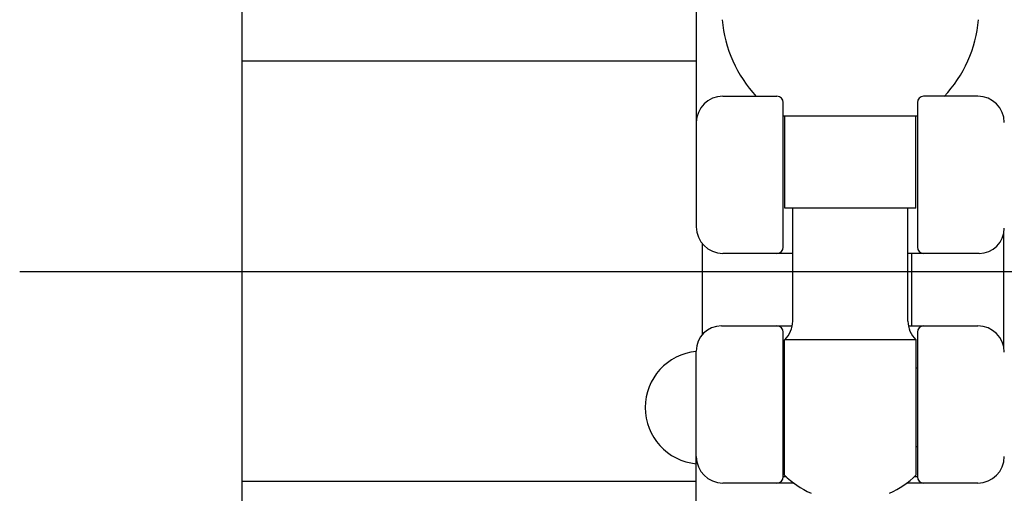
# Model space of a CAD drawing. Extents: x -21.6 to 74.4, y -62.9 to 36.4.
# Drawn here: x -6.9 to -4.6, y -25.8 to -24.7 of the extents above; entities that cross this region are included whole.
import ezdxf

# ---------------------------------------------------------------- set-up
doc = ezdxf.new("R2010")
doc.units = 0
doc.header["$LTSCALE"] = 1.21
doc.layers.get('0').update_dxf_attribs({"linetype": 'CONTINUOUS'})

msp = doc.modelspace()

# ---------------------------------------------------------------- linework, layer by layer
at = {"linetype": 'CONTINUOUS'}
for p, q in [((-6.3907, -16.4776), (-6.3907, -27.2276)), ((-5.3062, -24.1377), (-5.3062, -25.1567)), ((-5.3062, -24.7611), (-6.3907, -24.7611)), ((-5.2432, -24.8447), (-5.1137, -24.8447)), ((-4.6342, -24.8447), (-4.7637, -24.8447)), ((-5.0987, -25.2047), (-5.0987, -24.8597)), ((-4.7787, -24.8597), (-4.7787, -25.2047)), ((-4.7787, -24.8921), (-5.0987, -24.8921)), ((-5.0949, -25.1121), (-5.0949, -24.8921)), ((-4.7824, -25.1121), (-4.7824, -24.8921)), ((-4.7824, -25.1121), (-5.0949, -25.1121)), ((-5.0762, -25.3811), (-5.0762, -25.1121)), ((-4.8012, -25.3811), (-4.8012, -25.1121)), ((-4.5721, -25.4454), (-4.5721, -25.1681)), ((-5.2912, -25.4136), (-5.2912, -25.1967)), ((-5.0762, -25.2197), (-5.2432, -25.2197)), ((-4.6312, -25.2197), (-4.8012, -25.2197)), ((-4.7927, -25.2197), (-4.7927, -25.3926)), ((-5.2462, -25.3926), (-5.0773, -25.3926)), ((-4.8, -25.3926), (-4.6342, -25.3926)), ((-5.0987, -25.7526), (-5.0987, -25.4076)), ((-4.7787, -25.4076), (-4.7787, -25.7526)), ((-5.0962, -25.4269), (-5.0952, -25.426)), ((-5.0962, -25.4269), (-5.0962, -25.7483)), ((-4.7822, -25.426), (-5.0952, -25.426)), ((-4.7812, -25.4269), (-4.7822, -25.426)), ((-4.7812, -25.7483), (-4.7812, -25.4269)), ((-5.3062, -25.7046), (-5.3062, -25.4526)), ((-5.0962, -25.4936), (-5.0987, -25.4936)), ((-4.7787, -25.4936), (-4.7812, -25.4936)), ((-5.0962, -25.6816), (-5.0987, -25.6816)), ((-4.7787, -25.6816), (-4.7812, -25.6816)), ((-5.3062, -25.7216), (-5.3062, -25.7046)), ((-5.3062, -26.4746), (-5.3062, -25.7216)), ((-5.3062, -25.7641), (-6.3907, -25.7641)), ((-5.0728, -25.7676), (-5.2432, -25.7676)), ((-5.091, -25.7526), (-5.0987, -25.7526)), ((-4.6342, -25.7676), (-4.8045, -25.7676)), ((-4.7787, -25.7526), (-4.7864, -25.7526))]:
    msp.add_line(p, q, dxfattribs=at)
msp.add_line((-6.9207, -25.2626), (1.4824, -25.2626))
for centre, radius, start, end in [((-4.9335, -24.6334), 0.3125, 185.2751, 222.7203), ((-4.9439, -24.6334), 0.3125, 317.2797, 354.7249), ((-5.2432, -24.9077), 0.063, 90, 180), ((-5.1137, -24.8597), 0.015, 0, 90), ((-4.7637, -24.8597), 0.015, 90, 180), ((-4.6342, -24.9077), 0.063, 0, 90), ((-5.2432, -25.1567), 0.063, 180, 270), ((-4.6312, -25.1597), 0.06, 270, 0), ((-5.1137, -25.2047), 0.015, 270, 0), ((-4.7637, -25.2047), 0.015, 180, 270), ((-5.2462, -25.4526), 0.06, 90, 180), ((-5.1137, -25.4076), 0.015, 0, 90), ((-5.1387, -25.3811), 0.0625, 314.0792, 0), ((-4.7387, -25.3811), 0.0625, 180, 225.9208), ((-4.7637, -25.4076), 0.015, 90, 180), ((-4.6342, -25.4556), 0.063, 0, 90), ((-5.2936, -25.5876), 0.1346, 95.3676, 264.6324), ((-5.2432, -25.7046), 0.063, 180, 270), ((-4.6342, -25.7046), 0.063, 270, 0), ((-4.9387, -25.5876), 0.225, 225.573, 245.3757), ((-4.9387, -25.5876), 0.225, 294.6243, 314.427), ((-5.1137, -25.7526), 0.015, 270, 0), ((-4.7637, -25.7526), 0.015, 180, 270)]:
    msp.add_arc(centre, radius, start, end, dxfattribs=at)

doc.saveas('drawing.dxf')
